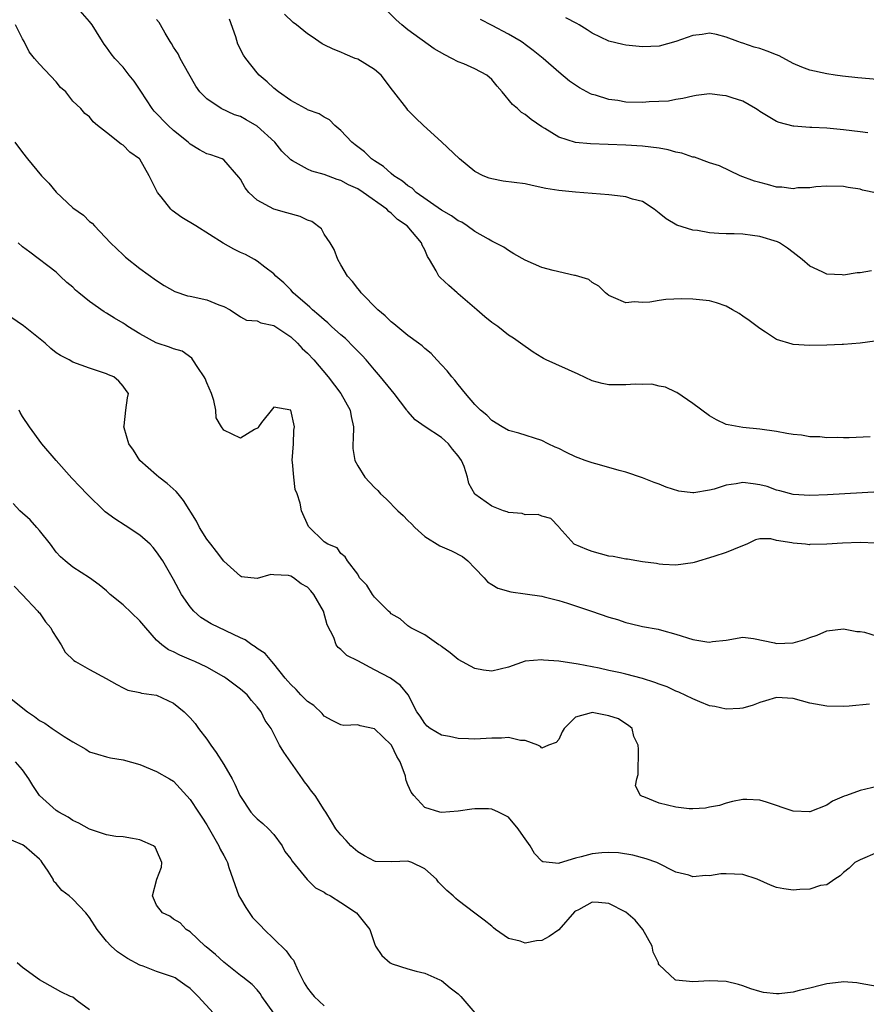
# Model space of a CAD drawing. Units: inches. Extents: x 2667000 to 2670000, y 1557000 to 1560000.
# Drawn here: x 2667891 to 2667992, y 1558050 to 1558168 of the extents above; entities that cross this region are included whole.
import ezdxf

# ---------------------------------------------------------------- set-up
doc = ezdxf.new("R2010")
doc.units = ezdxf.units.IN
doc.header["$MEASUREMENT"] = 0
doc.layers.add('LD26671557_2ft', color=104, linetype='Continuous')

msp = doc.modelspace()

# ---------------------------------------------------------------- linework, layer by layer
at = {"layer": 'LD26671557_2ft'}
for points, elevation in [([(2667995.38, 1558111.38), (2667987.11, 1558110.89), (2667985, 1558110.8), (2667983, 1558110.92), (2667981.39, 1558111.39), (2667981, 1558111.44), (2667979.89, 1558111.89), (2667979, 1558112.09), (2667978.22, 1558112.21), (2667977, 1558112.35), (2667976.19, 1558112.19), (2667975, 1558112.05), (2667973.56, 1558111.56), (2667973, 1558111.44), (2667971.13, 1558111.13), (2667971, 1558111.13), (2667969.35, 1558111.35), (2667967.82, 1558111.82), (2667967, 1558112.18), (2667966.38, 1558112.38), (2667965, 1558112.94), (2667963, 1558113.6), (2667962.21, 1558113.79), (2667961, 1558114.17), (2667959.42, 1558114.58), (2667959, 1558114.73), (2667958.17, 1558115), (2667957.33, 1558115.33), (2667957, 1558115.44), (2667955.94, 1558115.94), (2667955, 1558116.43), (2667954.59, 1558116.59), (2667953.74, 1558117), (2667953, 1558117.4), (2667950.24, 1558118.24), (2667949, 1558118.58), (2667948.23, 1558119), (2667947, 1558119.76), (2667946.41, 1558120.41), (2667945.66, 1558121), (2667945, 1558121.66), (2667943.89, 1558123), (2667943, 1558124.05), (2667942.59, 1558124.59), (2667942.23, 1558125), (2667941.69, 1558125.69), (2667941, 1558126.43), (2667940.43, 1558127), (2667939.76, 1558127.76), (2667939, 1558128.38), (2667938.69, 1558128.69), (2667938.25, 1558129), (2667937, 1558129.92), (2667935.31, 1558131.31), (2667935, 1558131.54), (2667934.28, 1558132.28), (2667933.4, 1558133), (2667931.41, 1558135), (2667931.24, 1558135.24), (2667931, 1558135.52), (2667930.37, 1558136.37), (2667929.8, 1558137), (2667929, 1558138.34), (2667928.62, 1558139), (2667928.2, 1558140.19), (2667927.73, 1558141), (2667927, 1558142.03), (2667926.66, 1558142.66), (2667925.53, 1558143.53), (2667925, 1558143.67), (2667924.13, 1558144.13), (2667922.56, 1558144.55), (2667921, 1558145.02), (2667919, 1558146.08), (2667917.99, 1558147), (2667917.55, 1558147.55), (2667917, 1558148.58), (2667916.83, 1558148.82), (2667915, 1558150.9), (2667914.83, 1558151), (2667913.47, 1558151.47), (2667913, 1558151.61), (2667912.1, 1558152.1), (2667911, 1558152.76), (2667910.76, 1558153), (2667909, 1558154.41), (2667908.36, 1558155), (2667906.71, 1558156.71), (2667906.47, 1558157), (2667905.1, 1558159.1), (2667904.3, 1558160.3), (2667903.73, 1558161), (2667903, 1558161.94), (2667902.01, 1558163), (2667901.56, 1558163.56), (2667901, 1558164.34), (2667900.72, 1558164.72), (2667900.53, 1558165), (2667899.83, 1558166.17), (2667899.3, 1558167), (2667899, 1558167.39), (2667897.59, 1558169)], 8558), ([(2667992.35, 1558137.65), (2667991, 1558137.41), (2667990.62, 1558137.38), (2667989, 1558137.11), (2667988.85, 1558137.15), (2667987, 1558137.23), (2667986.47, 1558137.53), (2667985, 1558138.19), (2667984.07, 1558139), (2667983, 1558139.84), (2667982.33, 1558140.33), (2667981.34, 1558141), (2667981.11, 1558141.11), (2667979, 1558141.74), (2667978.13, 1558141.87), (2667977, 1558142.02), (2667975.94, 1558142.06), (2667975, 1558142.07), (2667974.11, 1558142.11), (2667973, 1558142.18), (2667971.56, 1558142.44), (2667971, 1558142.51), (2667969.09, 1558143.09), (2667967.83, 1558143.83), (2667967, 1558144.53), (2667966.4, 1558145), (2667965, 1558145.9), (2667963.81, 1558146.19), (2667963, 1558146.48), (2667961.34, 1558146.66), (2667961, 1558146.72), (2667957, 1558147.02), (2667955, 1558147.22), (2667953.48, 1558147.48), (2667951.82, 1558147.82), (2667951, 1558148.01), (2667948.36, 1558148.36), (2667947, 1558148.61), (2667946.7, 1558148.7), (2667945.98, 1558149), (2667945, 1558149.5), (2667943.14, 1558151), (2667941, 1558153.02), (2667938.87, 1558155), (2667937.92, 1558155.92), (2667937, 1558156.84), (2667936.86, 1558157), (2667935.33, 1558159), (2667935, 1558159.41), (2667934.34, 1558160.34), (2667933.79, 1558161), (2667933, 1558161.67), (2667931, 1558162.89), (2667930.7, 1558163), (2667929.5, 1558163.5), (2667929, 1558163.74), (2667928.09, 1558164.09), (2667927, 1558164.63), (2667926.76, 1558164.76), (2667925.58, 1558165.58), (2667925, 1558165.92), (2667923.7, 1558167), (2667923.29, 1558167.29), (2667922.27, 1558168.27)], 8552), ([(2667993, 1558146.92), (2667991.28, 1558147.28), (2667991, 1558147.4), (2667989.57, 1558147.57), (2667989, 1558147.72), (2667987, 1558147.75), (2667985.68, 1558147.68), (2667985, 1558147.54), (2667983.56, 1558147.56), (2667983, 1558147.44), (2667981.64, 1558147.64), (2667981, 1558147.64), (2667979.94, 1558147.94), (2667979, 1558148.17), (2667978.36, 1558148.36), (2667976.66, 1558149), (2667974.18, 1558150.18), (2667973, 1558150.54), (2667971.2, 1558151.2), (2667971, 1558151.2), (2667969.7, 1558151.7), (2667969, 1558151.81), (2667968.07, 1558152.07), (2667967, 1558152.28), (2667965, 1558152.52), (2667963, 1558152.63), (2667958.79, 1558152.79), (2667957, 1558152.96), (2667955, 1558153.6), (2667953.36, 1558154.64), (2667953, 1558154.85), (2667951.71, 1558155.71), (2667951, 1558156.29), (2667950.55, 1558156.55), (2667950.09, 1558157), (2667949.48, 1558157.48), (2667948.26, 1558159), (2667947.67, 1558159.67), (2667947, 1558160.49), (2667946.41, 1558161), (2667945, 1558161.77), (2667943.66, 1558162.34), (2667943, 1558162.58), (2667942.25, 1558163), (2667941.41, 1558163.41), (2667940.15, 1558164.15), (2667937, 1558166.42), (2667936.28, 1558167), (2667935.6, 1558167.6), (2667934.61, 1558168.61)], 8550), ([(2667992.2, 1558117.8), (2667989.68, 1558117.68), (2667989, 1558117.69), (2667988.27, 1558117.73), (2667987, 1558117.71), (2667986.19, 1558117.81), (2667985, 1558117.83), (2667983.98, 1558118.02), (2667983, 1558118.11), (2667982.22, 1558118.22), (2667981, 1558118.47), (2667979, 1558118.75), (2667977, 1558118.93), (2667975.24, 1558119.24), (2667975, 1558119.31), (2667973.84, 1558119.84), (2667973, 1558120.32), (2667971, 1558121.8), (2667969.11, 1558123.11), (2667969, 1558123.17), (2667967.76, 1558123.76), (2667967, 1558123.88), (2667966.11, 1558124.11), (2667965, 1558124.06), (2667964.11, 1558124.11), (2667963, 1558124.02), (2667961, 1558124.03), (2667960.19, 1558124.19), (2667959, 1558124.51), (2667957.32, 1558125.32), (2667953.51, 1558127), (2667953.18, 1558127.18), (2667953, 1558127.3), (2667951.94, 1558127.94), (2667950.45, 1558129), (2667949.59, 1558129.59), (2667949, 1558129.97), (2667947.73, 1558131), (2667947, 1558131.47), (2667946.16, 1558132.16), (2667945.22, 1558133), (2667943, 1558134.91), (2667942.87, 1558135), (2667941.88, 1558135.88), (2667940.84, 1558136.84), (2667940.69, 1558137), (2667940.38, 1558137.62), (2667939.58, 1558139), (2667939.33, 1558139.33), (2667939, 1558140.15), (2667938.71, 1558140.71), (2667938.63, 1558141), (2667936.91, 1558143), (2667935.77, 1558143.77), (2667935, 1558144.52), (2667934.71, 1558144.71), (2667934.46, 1558145), (2667931.64, 1558147), (2667931, 1558147.41), (2667929.92, 1558147.92), (2667929, 1558148.44), (2667928.55, 1558148.55), (2667927, 1558149.15), (2667925.52, 1558149.52), (2667925, 1558149.76), (2667923.23, 1558150.77), (2667923, 1558150.88), (2667921.94, 1558151.94), (2667921.1, 1558153), (2667919, 1558154.93), (2667917.68, 1558155.68), (2667917, 1558156.05), (2667916.28, 1558156.28), (2667914.71, 1558157), (2667913, 1558158.16), (2667912.16, 1558159), (2667911.69, 1558159.69), (2667910.85, 1558161.15), (2667909.81, 1558163), (2667909.55, 1558163.55), (2667909, 1558164.34), (2667908.77, 1558164.77), (2667908.6, 1558165), (2667908, 1558166), (2667907.46, 1558167), (2667907.28, 1558167.28), (2667907, 1558167.63)], 8556), ([(2667992.76, 1558129.24), (2667991, 1558129.02), (2667989, 1558128.84), (2667988.85, 1558128.85), (2667987, 1558128.76), (2667985, 1558128.72), (2667983, 1558128.84), (2667982.87, 1558128.87), (2667981, 1558129.44), (2667979.69, 1558130.31), (2667979, 1558130.75), (2667978.69, 1558131), (2667977.72, 1558131.72), (2667977, 1558132.24), (2667976.53, 1558132.53), (2667975.76, 1558133), (2667975, 1558133.43), (2667973.82, 1558133.82), (2667973, 1558134.05), (2667971, 1558134.26), (2667969.71, 1558134.29), (2667967.77, 1558134.23), (2667967, 1558134.11), (2667965.89, 1558133.89), (2667965, 1558133.85), (2667964.06, 1558133.94), (2667963, 1558133.82), (2667961.53, 1558134.47), (2667961, 1558134.68), (2667960.59, 1558135), (2667959.79, 1558135.79), (2667959, 1558136.26), (2667958.59, 1558136.6), (2667957, 1558137.1), (2667956.9, 1558137.1), (2667954.34, 1558137.66), (2667953, 1558138.03), (2667951, 1558138.92), (2667949.66, 1558139.66), (2667949, 1558140.06), (2667948.46, 1558140.46), (2667947.43, 1558141), (2667947, 1558141.19), (2667946.6, 1558141.4), (2667945, 1558142.34), (2667944.09, 1558143), (2667943.43, 1558143.43), (2667943, 1558143.61), (2667942.2, 1558144.2), (2667941, 1558144.87), (2667938, 1558147), (2667937.49, 1558147.49), (2667937, 1558147.79), (2667936.35, 1558148.35), (2667935.3, 1558149), (2667935, 1558149.25), (2667934.09, 1558150.09), (2667933, 1558150.77), (2667932.66, 1558151), (2667931.83, 1558151.83), (2667931, 1558152.46), (2667930.7, 1558152.7), (2667930.29, 1558153), (2667929, 1558154.41), (2667928.27, 1558155), (2667927.65, 1558155.65), (2667927, 1558156), (2667926.39, 1558156.39), (2667925, 1558156.88), (2667924.93, 1558156.93), (2667924.77, 1558157), (2667923, 1558157.96), (2667921.53, 1558159), (2667921, 1558159.44), (2667920.2, 1558160.2), (2667919.25, 1558161), (2667919, 1558161.26), (2667917.64, 1558163), (2667917.38, 1558163.38), (2667916.71, 1558164.71), (2667916.44, 1558165.56), (2667915.7, 1558167.7)], 8554), ([(2667991.9, 1558154.1), (2667991, 1558154.22), (2667989, 1558154.46), (2667987, 1558154.66), (2667985.23, 1558154.77), (2667985, 1558154.77), (2667983.08, 1558154.92), (2667983, 1558154.91), (2667981.33, 1558155.33), (2667981, 1558155.48), (2667979, 1558156.68), (2667978.81, 1558156.81), (2667978.5, 1558157), (2667977, 1558157.88), (2667975.7, 1558158.3), (2667975, 1558158.55), (2667974.56, 1558158.56), (2667973, 1558158.77), (2667971.41, 1558158.59), (2667971, 1558158.51), (2667969.8, 1558158.2), (2667969, 1558158.11), (2667968.1, 1558157.9), (2667965.8, 1558157.8), (2667965, 1558157.72), (2667963, 1558157.78), (2667962.04, 1558157.96), (2667961, 1558158.1), (2667959.39, 1558158.61), (2667959, 1558158.71), (2667958.79, 1558158.79), (2667957.48, 1558159.48), (2667957, 1558159.79), (2667956.3, 1558160.3), (2667955, 1558161.36), (2667953.15, 1558163), (2667951.96, 1558163.96), (2667951, 1558164.66), (2667950.81, 1558164.81), (2667950.52, 1558165), (2667949, 1558165.88), (2667947.07, 1558166.93), (2667945.65, 1558167.65)], 8548), ([(2667993, 1558160.49), (2667990.7, 1558160.7), (2667988.88, 1558160.88), (2667988, 1558161), (2667987, 1558161.14), (2667985, 1558161.6), (2667984.03, 1558161.97), (2667983, 1558162.41), (2667981.31, 1558163.31), (2667981, 1558163.41), (2667979.87, 1558163.87), (2667979, 1558164.18), (2667978.35, 1558164.35), (2667977, 1558164.81), (2667976.84, 1558164.84), (2667976.39, 1558165), (2667975, 1558165.54), (2667973.84, 1558165.84), (2667973, 1558166), (2667972.14, 1558165.86), (2667971, 1558165.74), (2667969, 1558165.02), (2667967, 1558164.46), (2667965, 1558164.38), (2667963, 1558164.57), (2667962.65, 1558164.65), (2667961, 1558165.05), (2667959, 1558166.03), (2667958.41, 1558166.41), (2667957.45, 1558167), (2667957.16, 1558167.16), (2667955.84, 1558167.84)], 8546), ([(2667992.86, 1558105.14), (2667991, 1558105.21), (2667988.88, 1558105.12), (2667987, 1558105), (2667985, 1558104.96), (2667984.94, 1558104.94), (2667984.48, 1558105), (2667983, 1558105.11), (2667982.83, 1558105.17), (2667981, 1558105.45), (2667980.34, 1558105.66), (2667979, 1558105.65), (2667978.49, 1558105.51), (2667977.46, 1558105), (2667976.74, 1558104.74), (2667975, 1558103.99), (2667973.52, 1558103.52), (2667971.17, 1558102.83), (2667971, 1558102.77), (2667969, 1558102.49), (2667967.44, 1558102.56), (2667967, 1558102.61), (2667966.69, 1558102.69), (2667965, 1558102.9), (2667964.31, 1558103), (2667963.2, 1558103.2), (2667963, 1558103.21), (2667961.52, 1558103.52), (2667961, 1558103.59), (2667959, 1558104.12), (2667958.36, 1558104.36), (2667956.85, 1558105), (2667955.06, 1558107), (2667955, 1558107.09), (2667954.05, 1558108.05), (2667953, 1558108.36), (2667952.55, 1558108.55), (2667951, 1558108.51), (2667950.65, 1558108.65), (2667949, 1558108.79), (2667948.86, 1558108.86), (2667948.41, 1558109), (2667947, 1558109.53), (2667945, 1558110.99), (2667944.26, 1558112.26), (2667944.11, 1558113), (2667943.72, 1558114.28), (2667943.41, 1558115), (2667943, 1558115.57), (2667942.33, 1558116.33), (2667941.85, 1558117), (2667941.4, 1558117.4), (2667941, 1558117.72), (2667939.07, 1558119), (2667937.85, 1558119.85), (2667937, 1558120.85), (2667936.92, 1558120.92), (2667936.88, 1558121), (2667935.37, 1558123), (2667935, 1558123.42), (2667933.72, 1558125), (2667933, 1558125.81), (2667932, 1558127), (2667931.53, 1558127.53), (2667931, 1558128.05), (2667930.54, 1558128.54), (2667929.54, 1558129.54), (2667929, 1558130), (2667927.88, 1558131), (2667927.43, 1558131.43), (2667927, 1558131.77), (2667926.36, 1558132.36), (2667925.59, 1558133), (2667925.3, 1558133.3), (2667923.31, 1558135), (2667923, 1558135.37), (2667922.2, 1558136.2), (2667921.23, 1558137), (2667921, 1558137.29), (2667919.92, 1558138.08), (2667919, 1558138.81), (2667918.68, 1558139), (2667917.59, 1558139.59), (2667917, 1558139.82), (2667916.22, 1558140.22), (2667914.95, 1558140.95), (2667911.67, 1558143), (2667910, 1558144), (2667908.84, 1558144.84), (2667908.7, 1558145), (2667907.54, 1558146.46), (2667907.09, 1558147), (2667906.11, 1558149), (2667905, 1558150.96), (2667904.96, 1558151), (2667903.81, 1558151.81), (2667903, 1558152.63), (2667902.75, 1558152.75), (2667901, 1558154.17), (2667899.95, 1558155), (2667899.41, 1558155.41), (2667899, 1558156.01), (2667898.44, 1558156.44), (2667897.94, 1558157), (2667897, 1558157.89), (2667896.15, 1558159), (2667895.52, 1558159.52), (2667895, 1558160.2), (2667893, 1558162.33), (2667892.4, 1558163), (2667891.79, 1558163.79), (2667891.19, 1558165), (2667891, 1558165.33), (2667890.14, 1558167)], 8560), ([(2667890.06, 1558153), (2667891, 1558151.78), (2667891.56, 1558151), (2667893.26, 1558149), (2667894.11, 1558148.11), (2667895, 1558147.04), (2667897, 1558145.16), (2667898.27, 1558144.27), (2667899, 1558143.52), (2667899.31, 1558143.31), (2667899.59, 1558143), (2667901.5, 1558141), (2667903, 1558139.53), (2667903.28, 1558139.28), (2667905, 1558137.92), (2667907, 1558136.47), (2667907.88, 1558135.88), (2667909.17, 1558135.17), (2667910.67, 1558134.67), (2667911, 1558134.61), (2667913, 1558134.17), (2667914.41, 1558133.59), (2667915, 1558133.39), (2667915.76, 1558133), (2667917, 1558132.16), (2667917.74, 1558131.74), (2667919, 1558131.65), (2667919.42, 1558131.42), (2667921, 1558131.13), (2667923, 1558129.76), (2667923.81, 1558129), (2667924.37, 1558128.37), (2667925, 1558127.79), (2667925.76, 1558127), (2667927.47, 1558125), (2667928.99, 1558123), (2667930.11, 1558121), (2667930.24, 1558120.24), (2667930.49, 1558119), (2667930.47, 1558117.53), (2667930.42, 1558117), (2667930.44, 1558116.44), (2667930.67, 1558115), (2667931, 1558114.35), (2667931.86, 1558113), (2667933, 1558111.76), (2667933.4, 1558111.4), (2667933.72, 1558111), (2667934.41, 1558110.41), (2667935.79, 1558109), (2667936.43, 1558108.43), (2667937, 1558107.81), (2667937.43, 1558107.43), (2667937.81, 1558107), (2667939, 1558105.93), (2667940.81, 1558104.81), (2667942.19, 1558104.19), (2667943.52, 1558103.52), (2667944.15, 1558103), (2667945, 1558102.15), (2667946.12, 1558101), (2667946.5, 1558100.5), (2667947, 1558100.18), (2667947.74, 1558099.74), (2667949.3, 1558099.3), (2667951, 1558099.09), (2667953, 1558098.79), (2667953.27, 1558098.73), (2667955, 1558098.28), (2667956.06, 1558097.94), (2667958.93, 1558097), (2667961, 1558096.29), (2667962, 1558096), (2667963, 1558095.64), (2667963.54, 1558095.54), (2667965, 1558095.16), (2667966.86, 1558094.86), (2667967.26, 1558094.74), (2667969, 1558094.27), (2667971, 1558093.63), (2667972.67, 1558093.33), (2667973, 1558093.3), (2667973.37, 1558093.37), (2667975, 1558093.55), (2667977, 1558093.9), (2667978.25, 1558093.75), (2667980.78, 1558093.22), (2667981, 1558093.15), (2667983, 1558093.22), (2667984.38, 1558093.62), (2667985, 1558093.86), (2667985.87, 1558094.13), (2667987, 1558094.65), (2667989, 1558094.91), (2667990.58, 1558094.58), (2667991, 1558094.57), (2667991.52, 1558094.48), (2667993, 1558094.03)], 8562), ([(2667992.1, 1558085.9), (2667989.68, 1558085.68), (2667989, 1558085.64), (2667987, 1558085.65), (2667985, 1558086.03), (2667983, 1558086.59), (2667981, 1558086.71), (2667979.7, 1558086.3), (2667979, 1558086.11), (2667978.22, 1558085.78), (2667977, 1558085.43), (2667976.63, 1558085.37), (2667975, 1558085.3), (2667973.62, 1558085.62), (2667973, 1558085.72), (2667971.84, 1558086.16), (2667971, 1558086.52), (2667969.34, 1558087.34), (2667969, 1558087.45), (2667967.96, 1558087.96), (2667967, 1558088.29), (2667966.48, 1558088.48), (2667965, 1558088.97), (2667963, 1558089.49), (2667962.36, 1558089.64), (2667961, 1558089.92), (2667959.82, 1558090.18), (2667957.33, 1558090.67), (2667955, 1558091.03), (2667953.17, 1558091.17), (2667953, 1558091.2), (2667951, 1558091.02), (2667949, 1558090.32), (2667947, 1558089.83), (2667946.03, 1558089.97), (2667945, 1558090.15), (2667943, 1558091.24), (2667942.04, 1558092.04), (2667941, 1558092.79), (2667940.89, 1558092.89), (2667940.68, 1558093), (2667939, 1558094.16), (2667937.34, 1558095), (2667937, 1558095.25), (2667936.07, 1558096.07), (2667935, 1558096.7), (2667934.86, 1558096.86), (2667934.68, 1558097), (2667933, 1558098.67), (2667932.75, 1558099), (2667932.09, 1558100.09), (2667931.22, 1558101), (2667931, 1558101.41), (2667929.78, 1558103), (2667929.51, 1558103.51), (2667929, 1558103.87), (2667928.56, 1558104.56), (2667927.43, 1558105), (2667927, 1558105.29), (2667925.13, 1558107.13), (2667924.29, 1558109), (2667924.12, 1558109.88), (2667923.76, 1558111), (2667923.55, 1558111.55), (2667923.36, 1558113), (2667923.22, 1558114.78), (2667923.18, 1558115), (2667923.33, 1558117), (2667923.39, 1558118.61), (2667923.46, 1558119), (2667923, 1558121.02), (2667921, 1558121.38), (2667920.84, 1558121.16), (2667919.53, 1558119.53), (2667919.15, 1558119), (2667919.11, 1558118.89), (2667918.68, 1558118.68), (2667917, 1558117.65), (2667915, 1558118.62), (2667914.75, 1558119), (2667914.1, 1558120.1), (2667914.05, 1558121), (2667913.83, 1558122.17), (2667913.55, 1558123), (2667913, 1558124.25), (2667912.79, 1558124.79), (2667912.69, 1558125), (2667911.9, 1558126.1), (2667911.32, 1558127), (2667911.2, 1558127.2), (2667910.04, 1558128.04), (2667909, 1558128.32), (2667908.54, 1558128.54), (2667907.07, 1558129), (2667906.95, 1558129.05), (2667905, 1558130.12), (2667903.55, 1558131), (2667903.24, 1558131.24), (2667903, 1558131.38), (2667901.98, 1558131.98), (2667901, 1558132.6), (2667900.73, 1558132.73), (2667899, 1558133.99), (2667897.7, 1558135), (2667897.33, 1558135.33), (2667897, 1558135.68), (2667896.26, 1558136.26), (2667895.46, 1558137), (2667895, 1558137.49), (2667891.86, 1558139.86), (2667891, 1558140.49), (2667890.48, 1558141)], 8564), ([(2667993, 1558076.07), (2667991, 1558075.61), (2667989.36, 1558075), (2667989.08, 1558074.92), (2667987.7, 1558074.3), (2667987, 1558073.86), (2667985, 1558073.05), (2667984.96, 1558073.04), (2667983, 1558073.12), (2667979.81, 1558074.19), (2667979, 1558074.42), (2667977.47, 1558074.53), (2667977, 1558074.51), (2667975.74, 1558074.26), (2667975, 1558074.08), (2667974.18, 1558073.82), (2667973, 1558073.59), (2667972.53, 1558073.47), (2667971, 1558073.41), (2667970.59, 1558073.41), (2667969, 1558073.6), (2667967, 1558074.09), (2667965.18, 1558074.82), (2667965, 1558074.87), (2667964.77, 1558075), (2667964.16, 1558076.16), (2667964.33, 1558077), (2667964.49, 1558077.51), (2667964.53, 1558080.53), (2667964.47, 1558081), (2667963.97, 1558082.03), (2667963.75, 1558083), (2667963.35, 1558083.35), (2667963, 1558083.54), (2667962.13, 1558084.13), (2667961, 1558084.51), (2667960.6, 1558084.6), (2667959, 1558084.92), (2667958.86, 1558084.86), (2667957, 1558084.36), (2667955.65, 1558083), (2667955.42, 1558082.58), (2667955, 1558081.68), (2667954.68, 1558081.32), (2667953.78, 1558081), (2667953, 1558080.63), (2667952.84, 1558080.84), (2667952.52, 1558081), (2667951, 1558081.56), (2667950.42, 1558081.58), (2667949, 1558081.91), (2667948.16, 1558081.84), (2667947, 1558081.85), (2667945, 1558081.73), (2667944.23, 1558081.77), (2667943, 1558081.79), (2667941.96, 1558082.04), (2667941, 1558082.2), (2667939.64, 1558083), (2667939.29, 1558083.29), (2667939, 1558083.6), (2667938.47, 1558084.47), (2667938.07, 1558085), (2667937.03, 1558087.03), (2667936.12, 1558088.12), (2667934.91, 1558089), (2667933, 1558090), (2667931, 1558091.07), (2667929.72, 1558091.72), (2667929, 1558092.42), (2667928.65, 1558092.65), (2667928.44, 1558093), (2667928.14, 1558093.86), (2667927.36, 1558095.36), (2667926.92, 1558097), (2667925.78, 1558099), (2667925.42, 1558099.42), (2667925, 1558099.86), (2667924.27, 1558100.27), (2667923.34, 1558101), (2667923, 1558101.19), (2667922.74, 1558101.26), (2667921, 1558101.33), (2667920.63, 1558101.37), (2667919, 1558100.89), (2667917.12, 1558101.12), (2667917, 1558101.17), (2667915, 1558102.97), (2667914.13, 1558104.13), (2667913.45, 1558105), (2667913, 1558105.6), (2667912.13, 1558107), (2667911.74, 1558107.74), (2667910.21, 1558110.21), (2667909.55, 1558111), (2667909.31, 1558111.31), (2667908.25, 1558112.25), (2667907.26, 1558113), (2667907, 1558113.23), (2667905.01, 1558115), (2667904.22, 1558116.22), (2667903.69, 1558117), (2667903.11, 1558118.89), (2667903.09, 1558119), (2667903.12, 1558119.12), (2667903.33, 1558121), (2667903.52, 1558122.48), (2667903.63, 1558123), (2667903.34, 1558123.34), (2667903, 1558123.87), (2667902.48, 1558124.48), (2667901.89, 1558125), (2667901.24, 1558125.24), (2667901, 1558125.36), (2667899, 1558126), (2667897, 1558126.74), (2667896.54, 1558127), (2667895.53, 1558127.53), (2667895, 1558127.86), (2667894.37, 1558128.37), (2667893.67, 1558129), (2667891.09, 1558131.09), (2667888.7, 1558132.7)], 8566), ([(2667993, 1558068.18), (2667991, 1558067.33), (2667990.36, 1558067), (2667989.68, 1558066.32), (2667989, 1558065.81), (2667988.61, 1558065.39), (2667987.96, 1558065), (2667987, 1558064.35), (2667986.25, 1558064.25), (2667985, 1558063.8), (2667983.78, 1558063.78), (2667983, 1558063.71), (2667981.87, 1558063.87), (2667981, 1558064.02), (2667980.29, 1558064.29), (2667978.71, 1558065), (2667977, 1558065.55), (2667975, 1558065.65), (2667974.36, 1558065.64), (2667973, 1558065.4), (2667972.56, 1558065.44), (2667971, 1558065.3), (2667970.53, 1558065.47), (2667969, 1558065.85), (2667966.73, 1558067), (2667965.43, 1558067.43), (2667963.86, 1558067.86), (2667962.14, 1558068.14), (2667961, 1558068.19), (2667960.15, 1558068.15), (2667959, 1558068.04), (2667957.67, 1558067.67), (2667957, 1558067.53), (2667955.07, 1558066.93), (2667955, 1558066.87), (2667953.09, 1558067.09), (2667953, 1558067.14), (2667952.09, 1558068.09), (2667951.59, 1558069), (2667951, 1558069.84), (2667950.5, 1558070.5), (2667950.16, 1558071), (2667949, 1558072.39), (2667947.8, 1558073), (2667947, 1558073.38), (2667946.6, 1558073.4), (2667945, 1558073.4), (2667944.63, 1558073.37), (2667943, 1558073.13), (2667941, 1558072.96), (2667940.8, 1558073), (2667939, 1558073.56), (2667937.69, 1558075), (2667937.39, 1558075.39), (2667937, 1558076.26), (2667936.79, 1558076.79), (2667936.76, 1558077), (2667936.69, 1558077.31), (2667936.07, 1558079), (2667935.66, 1558079.66), (2667935.04, 1558081), (2667935, 1558081.06), (2667933, 1558082.94), (2667931.3, 1558083.3), (2667931, 1558083.43), (2667929.35, 1558083.35), (2667929, 1558083.43), (2667927.96, 1558083.96), (2667927, 1558084.47), (2667926.77, 1558084.77), (2667925.75, 1558085.75), (2667925, 1558086.22), (2667924.22, 1558087), (2667923.65, 1558087.65), (2667923, 1558088.24), (2667922.66, 1558088.66), (2667922.36, 1558089), (2667921, 1558090.73), (2667920.75, 1558091), (2667919.96, 1558091.96), (2667919, 1558092.56), (2667918.76, 1558092.76), (2667918.36, 1558093), (2667917.57, 1558093.57), (2667917, 1558093.81), (2667913.5, 1558095.5), (2667912.26, 1558096.26), (2667911.44, 1558097), (2667911, 1558097.52), (2667909.98, 1558099), (2667909, 1558100.77), (2667907.73, 1558103), (2667907, 1558104.07), (2667906.59, 1558104.59), (2667906.23, 1558105), (2667905, 1558106.07), (2667903.24, 1558107.24), (2667902.01, 1558108.01), (2667900.87, 1558108.87), (2667898.65, 1558111), (2667897.85, 1558111.85), (2667896.89, 1558112.89), (2667895, 1558115), (2667893.28, 1558117), (2667891.82, 1558119), (2667891, 1558120.25), (2667890.72, 1558120.72), (2667890.58, 1558121)], 8568), ([(2667993, 1558052.18), (2667991, 1558052.56), (2667990.61, 1558052.61), (2667989, 1558052.73), (2667988.72, 1558052.72), (2667987, 1558052.5), (2667986.37, 1558052.37), (2667985, 1558051.99), (2667983.7, 1558051.7), (2667983, 1558051.51), (2667981.33, 1558051.33), (2667981, 1558051.3), (2667979.46, 1558051.46), (2667979, 1558051.58), (2667977.92, 1558051.92), (2667977, 1558052.28), (2667976.45, 1558052.45), (2667975, 1558052.78), (2667973, 1558052.85), (2667971, 1558052.75), (2667969, 1558052.95), (2667968.9, 1558053), (2667967, 1558054.78), (2667966.91, 1558054.91), (2667966.9, 1558055), (2667966.29, 1558056.29), (2667966.14, 1558057), (2667965.06, 1558059), (2667964.12, 1558060.12), (2667963, 1558061.07), (2667961, 1558062.09), (2667959.77, 1558062.23), (2667959, 1558062.28), (2667957.35, 1558061.35), (2667957, 1558061.18), (2667956.9, 1558061.1), (2667955.03, 1558058.97), (2667953.85, 1558058.15), (2667953, 1558057.67), (2667952.34, 1558057.66), (2667951, 1558057.35), (2667950.4, 1558057.6), (2667949, 1558057.92), (2667947.45, 1558059), (2667947.2, 1558059.2), (2667947, 1558059.38), (2667946.12, 1558060.12), (2667945, 1558060.93), (2667943, 1558062.46), (2667942.7, 1558062.7), (2667942.39, 1558063), (2667941.64, 1558063.64), (2667940.66, 1558064.66), (2667940.42, 1558065), (2667939, 1558066.24), (2667937.48, 1558067), (2667937, 1558067.16), (2667935.07, 1558067.07), (2667933.12, 1558067.12), (2667933, 1558067.14), (2667931.81, 1558067.81), (2667931, 1558068.29), (2667930.17, 1558069), (2667929.63, 1558069.63), (2667929, 1558070.29), (2667928.4, 1558071), (2667927.89, 1558071.89), (2667927.19, 1558073), (2667927, 1558073.27), (2667925.92, 1558075), (2667925.5, 1558075.5), (2667925, 1558076.21), (2667924.64, 1558076.64), (2667924.41, 1558077), (2667922.17, 1558080.17), (2667921.67, 1558081), (2667920.67, 1558083), (2667919.95, 1558083.95), (2667919.48, 1558085), (2667919, 1558085.6), (2667918.33, 1558086.33), (2667917.79, 1558087), (2667917, 1558087.69), (2667915.24, 1558089), (2667915, 1558089.16), (2667913, 1558090.32), (2667911.57, 1558091), (2667911.17, 1558091.17), (2667909.75, 1558091.75), (2667909, 1558092.13), (2667908.4, 1558092.4), (2667907.6, 1558093), (2667907, 1558093.56), (2667905.71, 1558095), (2667905, 1558095.86), (2667903, 1558097.77), (2667901.44, 1558099), (2667901, 1558099.42), (2667900.14, 1558100.14), (2667898.99, 1558100.99), (2667897, 1558102.25), (2667896.06, 1558103), (2667895.51, 1558103.51), (2667895, 1558104.05), (2667894.31, 1558105), (2667893, 1558106.64), (2667892.71, 1558107), (2667891.9, 1558107.9), (2667890.68, 1558109), (2667889.86, 1558109.86)], 8570), ([(2667889.99, 1558099.99), (2667890.96, 1558099), (2667892.82, 1558097), (2667892.89, 1558096.89), (2667893, 1558096.79), (2667893.74, 1558095.74), (2667894.35, 1558095), (2667894.56, 1558094.56), (2667895.59, 1558093), (2667896.09, 1558092.09), (2667897.12, 1558091.12), (2667897.32, 1558091), (2667899, 1558090.04), (2667900.97, 1558088.97), (2667902.24, 1558088.24), (2667903, 1558087.84), (2667903.56, 1558087.56), (2667905, 1558087.28), (2667905.2, 1558087.2), (2667907, 1558086.96), (2667909, 1558086.02), (2667910.28, 1558085), (2667911, 1558084.26), (2667911.58, 1558083.58), (2667912.01, 1558083), (2667913, 1558081.71), (2667913.45, 1558081), (2667914.12, 1558080.12), (2667915, 1558078.69), (2667916, 1558077), (2667916.35, 1558076.35), (2667916.93, 1558075), (2667917, 1558074.86), (2667918.25, 1558073), (2667918.6, 1558072.6), (2667919, 1558072.2), (2667919.66, 1558071.66), (2667920.37, 1558071), (2667921, 1558070.33), (2667922, 1558069), (2667922.32, 1558068.32), (2667923, 1558067.43), (2667923.16, 1558067.16), (2667924.98, 1558064.98), (2667925.98, 1558063.98), (2667927, 1558063.44), (2667927.25, 1558063.25), (2667927.74, 1558063), (2667929, 1558062.24), (2667930.86, 1558061), (2667932.45, 1558059), (2667933, 1558057.32), (2667933.14, 1558057), (2667933.88, 1558055.88), (2667934.86, 1558055), (2667935.11, 1558054.89), (2667937, 1558054.29), (2667937.98, 1558054.02), (2667939, 1558053.78), (2667940.81, 1558053), (2667941, 1558052.91), (2667942.04, 1558052.04), (2667943, 1558051.3), (2667943.31, 1558051), (2667945, 1558049.04)], 8572), ([(2667889.03, 1558087), (2667891.57, 1558085), (2667892.43, 1558084.43), (2667893, 1558083.97), (2667893.65, 1558083.65), (2667894.53, 1558083), (2667895.96, 1558082.04), (2667897, 1558081.42), (2667898.53, 1558080.53), (2667899, 1558080.22), (2667899.92, 1558079.92), (2667901, 1558079.61), (2667901.5, 1558079.5), (2667903, 1558079.27), (2667905, 1558078.68), (2667907, 1558077.85), (2667908.52, 1558077), (2667909, 1558076.69), (2667909.82, 1558075.82), (2667911, 1558074.53), (2667911.99, 1558073), (2667912.41, 1558072.41), (2667913, 1558071.48), (2667914.41, 1558069), (2667914.6, 1558068.6), (2667915, 1558067.84), (2667915.31, 1558067.31), (2667915.44, 1558067), (2667915.62, 1558066.38), (2667916.83, 1558063), (2667917, 1558062.68), (2667917.64, 1558061.64), (2667918.45, 1558060.45), (2667919.43, 1558059.43), (2667919.82, 1558059), (2667921, 1558057.89), (2667922.47, 1558056.47), (2667923, 1558055.66), (2667923.33, 1558055.33), (2667923.85, 1558054.15), (2667924.63, 1558052.63), (2667925, 1558051.98), (2667925.43, 1558051.43), (2667925.81, 1558051), (2667927, 1558049.87)], 8574), ([(2667921, 1558049.02), (2667919.55, 1558051), (2667919.34, 1558051.34), (2667919, 1558051.79), (2667918.42, 1558052.42), (2667917.3, 1558053.3), (2667917, 1558053.52), (2667915, 1558055.09), (2667914.03, 1558056.03), (2667912.92, 1558056.92), (2667912.8, 1558057), (2667911, 1558058.73), (2667910.52, 1558059), (2667909.8, 1558059.8), (2667909, 1558060.24), (2667908.57, 1558060.57), (2667907.7, 1558061), (2667907, 1558061.9), (2667906.52, 1558063), (2667907.01, 1558065), (2667907.56, 1558066.44), (2667907.6, 1558067), (2667907, 1558068.46), (2667906.81, 1558068.81), (2667906.61, 1558069), (2667905, 1558069.71), (2667904.12, 1558069.88), (2667903, 1558070.06), (2667902.12, 1558070.12), (2667901, 1558070.31), (2667899, 1558070.98), (2667897.71, 1558071.71), (2667897, 1558072), (2667896.42, 1558072.42), (2667895.34, 1558073), (2667895, 1558073.22), (2667893, 1558075), (2667892.21, 1558076.21), (2667891.74, 1558077), (2667891, 1558078.05), (2667890.16, 1558079)], 8576), ([(2667913.77, 1558049), (2667911.96, 1558051), (2667911.49, 1558051.49), (2667911, 1558051.96), (2667910.38, 1558052.38), (2667909.54, 1558053), (2667909.21, 1558053.21), (2667909, 1558053.32), (2667907, 1558054), (2667905.37, 1558054.63), (2667905, 1558054.75), (2667903.53, 1558055.53), (2667902.33, 1558056.33), (2667901.57, 1558057), (2667901, 1558057.62), (2667899.9, 1558059), (2667899, 1558060.44), (2667898.56, 1558061), (2667897, 1558062.63), (2667896.56, 1558063), (2667895.66, 1558063.66), (2667895, 1558064.47), (2667894.73, 1558064.73), (2667894.63, 1558065), (2667894.03, 1558065.97), (2667893.35, 1558067), (2667893.2, 1558067.2), (2667893, 1558067.41), (2667891.17, 1558069), (2667891, 1558069.12), (2667889.66, 1558069.66)], 8578), ([(2667899, 1558049.42), (2667897.5, 1558050.5), (2667897, 1558050.9), (2667896.71, 1558051), (2667895.54, 1558051.54), (2667893, 1558052.97), (2667891, 1558054.45), (2667890.36, 1558055)], 8580)]:
    msp.add_lwpolyline(points, dxfattribs=dict(at, elevation=elevation))

doc.saveas('drawing.dxf')
